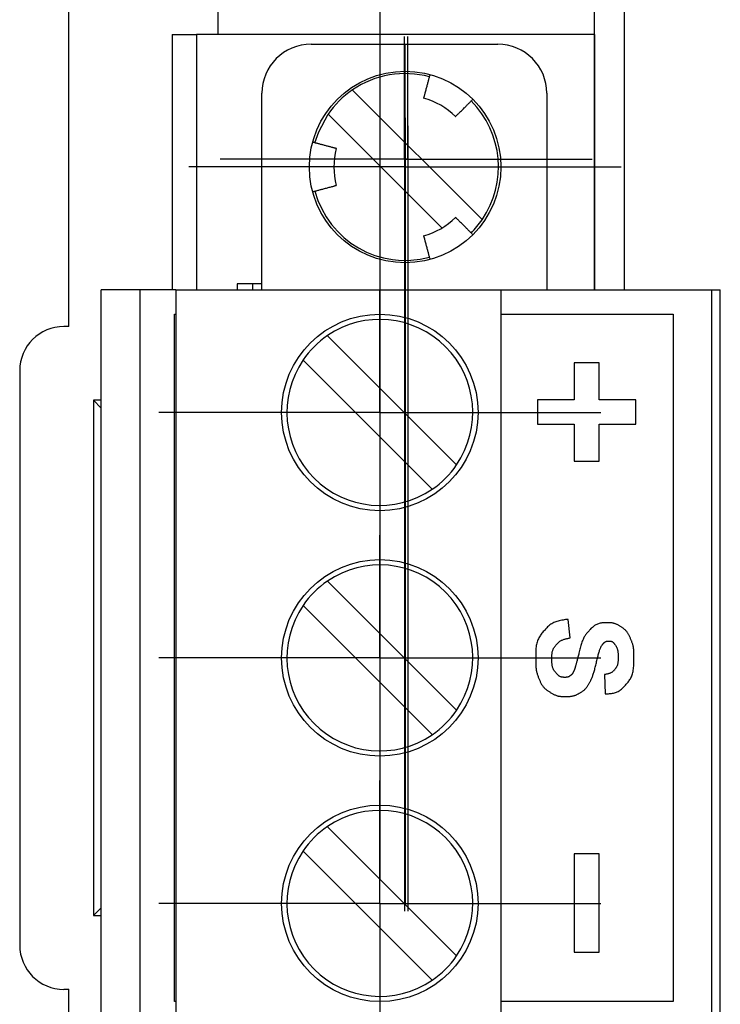
# Model space of a CAD drawing. Extents: x -152 to 415, y 40 to 289.
# Drawn here: x -86 to -72, y 170 to 190 of the extents above; entities that cross this region are included whole.
import ezdxf

# ---------------------------------------------------------------- set-up
doc = ezdxf.new("R2010")
doc.units = 0
doc.layers.get('0').update_dxf_attribs({"linetype": 'CONTINUOUS'})
doc.layers.add('CENTERLINE', color=8, linetype='CONTINUOUS')

# ---------------------------------------------------------------- blocks, each defined once
blk = doc.blocks.new('SW_CENTERMARKSYMBOL_28')
at = {"color": 0}
for p, q in [((0, 5), (0, 9)), ((0, 0), (0, 5)), ((-5, 0), (-9, 0)), ((0, 0), (-5, 0)), ((0, 0), (5, 0)), ((0, 0), (0, -5)), ((5, 0), (9, 0)), ((0, -10), (0, -42)), ((0, -52), (0, -47)), ((-5, -52), (-9, -52)), ((0, -52), (-5, -52)), ((0, -52), (5, -52)), ((0, -52), (0, -57)), ((5, -52), (9, -52)), ((0, -57), (0, -61))]:
    blk.add_line(p, q, dxfattribs=at)
blk = doc.blocks.new('SW_CENTERMARKSYMBOL_29')
at = {"color": 0}
for p, q in [((0, 5), (0, 9)), ((0, 0), (0, 5)), ((-5, 0), (-9, 0)), ((0, 0), (-5, 0)), ((0, 0), (5, 0)), ((0, 0), (0, -5)), ((5, 0), (9, 0)), ((0, -10), (0, -42)), ((0, -52), (0, -47)), ((-5, -52), (-9, -52)), ((0, -52), (-5, -52)), ((0, -52), (5, -52)), ((0, -52), (0, -57)), ((5, -52), (9, -52)), ((0, -57), (0, -61))]:
    blk.add_line(p, q, dxfattribs=at)
blk = doc.blocks.new('SW_CENTERMARKSYMBOL_30')
at = {"color": 0}
for p, q in [((0, 5), (0, 9)), ((0, 0), (0, 5)), ((-5, 0), (-9, 0)), ((0, 0), (-5, 0)), ((0, 0), (5, 0)), ((0, 0), (0, -5)), ((5, 0), (9, 0)), ((0, -10), (0, -42)), ((0, -52), (0, -47)), ((-5, -52), (-9, -52)), ((0, -52), (-5, -52)), ((0, -52), (5, -52)), ((0, -52), (0, -57)), ((5, -52), (9, -52)), ((0, -57), (0, -61))]:
    blk.add_line(p, q, dxfattribs=at)
blk = doc.blocks.new('SW_CENTERMARKSYMBOL_31')
at = {"color": 0}
for p, q in [((0, 5), (0, 8.8)), ((0, 0), (0, 5)), ((-5, 0), (-8.8, 0)), ((0, 0), (-5, 0)), ((0, 0), (5, 0)), ((0, 0), (0, -5)), ((5, 0), (8.8, 0)), ((0, -10), (0, -42)), ((0, -52), (0, -47)), ((-5, -52), (-8.8, -52)), ((0, -52), (-5, -52)), ((0, -52), (5, -52)), ((0, -52), (0, -57)), ((5, -52), (8.8, -52)), ((0, -57), (0, -60.8))]:
    blk.add_line(p, q, dxfattribs=at)
blk = doc.blocks.new('SW_CENTERMARKSYMBOL_32')
at = {"color": 0}
for p, q in [((0, 5), (0, 8.8)), ((0, 0), (0, 5)), ((-5, 0), (-8.8, 0)), ((0, 0), (-5, 0)), ((0, 0), (5, 0)), ((0, 0), (0, -5)), ((5, 0), (8.8, 0)), ((0, -10), (0, -42)), ((0, -52), (0, -47)), ((-5, -52), (-8.8, -52)), ((0, -52), (-5, -52)), ((0, -52), (5, -52)), ((0, -52), (0, -57)), ((5, -52), (8.8, -52)), ((0, -57), (0, -60.8))]:
    blk.add_line(p, q, dxfattribs=at)
blk = doc.blocks.new('SW_CENTERMARKSYMBOL_33')
at = {"color": 0}
for p, q in [((0, 5), (0, 7.5)), ((0, 0), (0, 5)), ((-5, 0), (-7.5, 0)), ((0, 0), (-5, 0)), ((0, 0), (5, 0)), ((0, 0), (0, -5)), ((5, 0), (7.5, 0)), ((0, -10), (0, -42)), ((0, -52), (0, -47)), ((-5, -52), (-7.5, -52)), ((0, -52), (-5, -52)), ((0, -52), (5, -52)), ((0, -52), (0, -57)), ((5, -52), (7.5, -52)), ((0, -57), (0, -59.5))]:
    blk.add_line(p, q, dxfattribs=at)
blk = doc.blocks.new('SW_CENTERMARKSYMBOL_34')
at = {"color": 0}
for p, q in [((0, 5), (0, 7.5)), ((0, 0), (0, 5)), ((-5, 0), (-7.5, 0)), ((0, 0), (-5, 0)), ((0, 0), (5, 0)), ((0, 0), (0, -5)), ((5, 0), (7.5, 0)), ((0, -10), (0, -42)), ((0, -52), (0, -47)), ((-5, -52), (-7.5, -52)), ((0, -52), (-5, -52)), ((0, -52), (5, -52)), ((0, -52), (0, -57)), ((5, -52), (7.5, -52)), ((0, -57), (0, -59.5))]:
    blk.add_line(p, q, dxfattribs=at)
blk = doc.blocks.new('SW_CENTERMARKSYMBOL_35')
at = {"color": 0}
for p, q in [((0, 5), (0, 7.5)), ((0, 0), (0, 5)), ((-5, 0), (-7.5, 0)), ((0, 0), (-5, 0)), ((0, 0), (5, 0)), ((0, 0), (0, -5)), ((5, 0), (7.5, 0)), ((0, -10), (0, -42)), ((0, -52), (0, -47)), ((-5, -52), (-7.5, -52)), ((0, -52), (-5, -52)), ((0, -52), (5, -52)), ((0, -52), (0, -57)), ((5, -52), (7.5, -52)), ((0, -57), (0, -59.5))]:
    blk.add_line(p, q, dxfattribs=at)
blk = doc.blocks.new('SW_CENTERMARKSYMBOL_36')
at = {"color": 0}
for p, q in [((0, 5), (0, 7.5)), ((0, 0), (0, 5)), ((-5, 0), (-7.5, 0)), ((0, 0), (-5, 0)), ((0, 0), (5, 0)), ((0, 0), (0, -5)), ((5, 0), (7.5, 0)), ((0, -10), (0, -42)), ((0, -52), (0, -47)), ((-5, -52), (-7.5, -52)), ((0, -52), (-5, -52)), ((0, -52), (5, -52)), ((0, -52), (0, -57)), ((5, -52), (7.5, -52)), ((0, -57), (0, -59.5))]:
    blk.add_line(p, q, dxfattribs=at)

msp = doc.modelspace()

# ---------------------------------------------------------------- linework, layer by layer
at = {"color": 7, "linetype": 'CONTINUOUS'}
for p, q in [((-85.212, 183.53), (-85.212, 195.989)), ((-74.534, 184.277), (-74.534, 195.242)), ((-73.935, 195.242), (-73.935, 184.277)), ((-82.188, 190.059), (-82.188, 189.461)), ((-83.116, 189.461), (-83.116, 184.277)), ((-83.116, 189.461), (-82.617, 189.461)), ((-82.617, 189.461), (-82.617, 184.277)), ((-74.534, 189.461), (-82.617, 189.461)), ((-74.534, 189.461), (-74.534, 184.277)), ((-80.292, 189.261), (-76.5, 189.261)), ((-76.816, 185.7), (-79.452, 188.332)), ((-81.29, 184.277), (-81.29, 188.265)), ((-75.502, 188.265), (-75.502, 184.277)), ((-77.635, 185.531), (-79.946, 187.839)), ((-81.29, 184.397), (-81.794, 184.397)), ((-81.794, 184.397), (-81.794, 184.277)), ((-81.483, 184.397), (-81.483, 184.277)), ((-84.554, 169.326), (-84.554, 184.277)), ((-83.76, 184.277), (-84.554, 184.277)), ((-83.76, 169.326), (-83.76, 184.277)), ((-83.037, 184.277), (-83.76, 184.277)), ((-83.037, 184.277), (-76.43, 184.277)), ((-83.037, 184.277), (-83.037, 169.326)), ((-76.43, 169.326), (-76.43, 184.277)), ((-76.43, 184.277), (-72.158, 184.277)), ((-72.158, 184.277), (-72.158, 169.326)), ((-72.158, 184.277), (-71.979, 184.277)), ((-71.979, 169.326), (-71.979, 184.277)), ((-83.068, 169.824), (-83.068, 183.779)), ((-83.068, 183.779), (-83.037, 183.779)), ((-76.43, 183.779), (-72.937, 183.779)), ((-72.937, 183.779), (-72.937, 169.824)), ((-85.212, 183.53), (-85.312, 183.53)), ((-77.336, 180.722), (-79.96, 183.342)), ((-77.83, 180.229), (-80.454, 182.849)), ((-74.437, 182.791), (-74.95, 182.791)), ((-74.95, 182.791), (-74.95, 182.044)), ((-74.437, 182.044), (-74.437, 182.791)), ((-86.21, 182.633), (-86.21, 170.971)), ((-84.554, 182.035), (-84.713, 182.035)), ((-84.713, 182.035), (-84.713, 171.569)), ((-84.554, 181.875), (-84.713, 182.035)), ((-74.95, 182.044), (-75.692, 182.044)), ((-75.692, 182.044), (-75.692, 181.545)), ((-73.696, 182.044), (-74.437, 182.044)), ((-73.696, 181.545), (-73.696, 182.044)), ((-75.692, 181.545), (-74.95, 181.545)), ((-74.95, 181.545), (-74.95, 180.797)), ((-74.437, 180.797), (-74.437, 181.545)), ((-74.437, 181.545), (-73.696, 181.545)), ((-74.95, 180.797), (-74.437, 180.797)), ((-79.96, 178.359), (-77.336, 175.738)), ((-80.454, 177.865), (-77.83, 175.245)), ((-75.031, 177.207), (-75.067, 177.585)), ((-74.334, 176.463), (-74.317, 176.073)), ((-77.336, 170.754), (-79.96, 173.375)), ((-77.83, 170.261), (-80.454, 172.881)), ((-74.437, 172.823), (-74.95, 172.823)), ((-74.95, 172.823), (-74.95, 170.829)), ((-74.437, 170.829), (-74.437, 172.823)), ((-84.554, 171.728), (-84.713, 171.569)), ((-84.713, 171.569), (-84.554, 171.569)), ((-74.95, 170.829), (-74.437, 170.829)), ((-85.312, 170.074), (-85.212, 170.074)), ((-85.212, 162.498), (-85.212, 170.074)), ((-83.037, 169.824), (-83.068, 169.824)), ((-72.937, 169.824), (-76.43, 169.824))]:
    msp.add_line(p, q, dxfattribs=at)
for points in [[(-77.877, 188.647), (-77.882, 188.631), (-77.886, 188.615), (-77.89, 188.599), (-77.894, 188.583), (-77.899, 188.567), (-77.903, 188.552), (-77.907, 188.536), (-77.911, 188.52), (-77.915, 188.504), (-77.92, 188.489), (-77.924, 188.473), (-77.928, 188.456), (-77.933, 188.44), (-77.937, 188.423), (-77.942, 188.405), (-77.947, 188.386), (-77.952, 188.367), (-77.958, 188.348), (-77.963, 188.328), (-77.968, 188.308), (-77.973, 188.289), (-77.978, 188.271), (-77.983, 188.254), (-77.987, 188.239), (-77.99, 188.225), (-77.994, 188.213), (-77.996, 188.203), (-77.999, 188.194), (-78.001, 188.186), (-78.003, 188.179), (-78.005, 188.172), (-78.006, 188.165)], [(-77.358, 187.791), (-77.353, 187.796), (-77.348, 187.801), (-77.343, 187.806), (-77.337, 187.812), (-77.33, 187.819), (-77.323, 187.826), (-77.314, 187.835), (-77.304, 187.845), (-77.293, 187.856), (-77.281, 187.868), (-77.267, 187.882), (-77.253, 187.896), (-77.239, 187.91), (-77.224, 187.925), (-77.21, 187.939), (-77.196, 187.953), (-77.182, 187.967), (-77.169, 187.98), (-77.157, 187.992), (-77.144, 188.004), (-77.133, 188.016), (-77.121, 188.028), (-77.109, 188.039), (-77.098, 188.051), (-77.086, 188.063), (-77.075, 188.074), (-77.063, 188.086), (-77.051, 188.097), (-77.04, 188.109), (-77.028, 188.121), (-77.016, 188.132), (-77.005, 188.144)], [(-80.212, 187.26), (-80.137, 187.484), (-79.946, 187.839)], [(-79.78, 187.144), (-79.78, 187.144), (-79.78, 187.144), (-79.78, 187.144), (-79.779, 187.144), (-79.779, 187.144), (-79.779, 187.144), (-79.779, 187.143), (-79.778, 187.143), (-79.778, 187.143), (-79.777, 187.143), (-79.777, 187.143), (-79.777, 187.143), (-79.777, 187.143), (-79.777, 187.143), (-79.777, 187.143), (-79.778, 187.143), (-79.78, 187.144), (-79.782, 187.144), (-79.785, 187.145), (-79.788, 187.146), (-79.792, 187.147), (-79.797, 187.148), (-79.802, 187.15), (-79.808, 187.151), (-79.815, 187.153), (-79.822, 187.155), (-79.831, 187.157), (-79.84, 187.16), (-79.85, 187.163), (-79.861, 187.165), (-79.872, 187.168), (-79.884, 187.172), (-79.897, 187.175), (-79.911, 187.179), (-79.925, 187.183), (-79.94, 187.187), (-79.955, 187.191), (-79.97, 187.195), (-79.986, 187.199), (-80.002, 187.203), (-80.019, 187.208), (-80.035, 187.212), (-80.051, 187.216), (-80.067, 187.221), (-80.083, 187.225), (-80.099, 187.229), (-80.114, 187.233), (-80.128, 187.237), (-80.142, 187.241), (-80.155, 187.244), (-80.167, 187.247), (-80.178, 187.25), (-80.189, 187.253), (-80.199, 187.256), (-80.208, 187.258), (-80.216, 187.261), (-80.224, 187.263), (-80.23, 187.264), (-80.236, 187.266), (-80.242, 187.267), (-80.247, 187.269), (-80.252, 187.27), (-80.256, 187.271), (-80.261, 187.272)], [(-80.261, 186.266), (-80.245, 186.271), (-80.229, 186.275), (-80.213, 186.279), (-80.197, 186.283), (-80.181, 186.288), (-80.165, 186.292), (-80.15, 186.296), (-80.134, 186.3), (-80.118, 186.304), (-80.102, 186.309), (-80.086, 186.313), (-80.07, 186.317), (-80.053, 186.322), (-80.036, 186.326), (-80.019, 186.331), (-80, 186.336), (-79.981, 186.341), (-79.961, 186.347), (-79.941, 186.352), (-79.922, 186.357), (-79.902, 186.362), (-79.884, 186.367), (-79.867, 186.372), (-79.852, 186.376), (-79.839, 186.379), (-79.827, 186.382), (-79.817, 186.385), (-79.808, 186.388), (-79.799, 186.39), (-79.792, 186.392), (-79.785, 186.394), (-79.779, 186.395)], [(-77.005, 185.395), (-77.016, 185.407), (-77.028, 185.418), (-77.04, 185.43), (-77.051, 185.441), (-77.063, 185.453), (-77.075, 185.465), (-77.086, 185.476), (-77.098, 185.488), (-77.109, 185.499), (-77.121, 185.511), (-77.132, 185.522), (-77.144, 185.534), (-77.157, 185.547), (-77.169, 185.559), (-77.182, 185.572), (-77.196, 185.586), (-77.21, 185.6), (-77.224, 185.614), (-77.239, 185.629), (-77.253, 185.643), (-77.267, 185.657), (-77.28, 185.67), (-77.293, 185.683), (-77.304, 185.694), (-77.314, 185.704), (-77.322, 185.712), (-77.33, 185.72), (-77.337, 185.726), (-77.342, 185.732), (-77.348, 185.738), (-77.353, 185.743), (-77.358, 185.747)], [(-78.006, 185.373), (-78.005, 185.367), (-78.003, 185.36), (-78.001, 185.353), (-77.999, 185.345), (-77.996, 185.336), (-77.994, 185.325), (-77.99, 185.314), (-77.987, 185.3), (-77.983, 185.285), (-77.978, 185.268), (-77.973, 185.25), (-77.968, 185.231), (-77.963, 185.211), (-77.958, 185.191), (-77.952, 185.172), (-77.947, 185.153), (-77.942, 185.134), (-77.937, 185.116), (-77.933, 185.099), (-77.928, 185.082), (-77.924, 185.066), (-77.92, 185.05), (-77.915, 185.034), (-77.911, 185.019), (-77.907, 185.003), (-77.903, 184.987), (-77.899, 184.971), (-77.894, 184.955), (-77.89, 184.94), (-77.886, 184.924), (-77.882, 184.908), (-77.877, 184.892)], [(-75.067, 177.585), (-75.094, 177.582), (-75.121, 177.579), (-75.148, 177.575), (-75.174, 177.571), (-75.2, 177.567), (-75.226, 177.562), (-75.25, 177.557), (-75.275, 177.551), (-75.298, 177.544), (-75.32, 177.536), (-75.342, 177.528), (-75.363, 177.519), (-75.383, 177.508), (-75.403, 177.497), (-75.421, 177.486), (-75.439, 177.473), (-75.456, 177.46), (-75.472, 177.445), (-75.488, 177.431), (-75.503, 177.415), (-75.518, 177.4), (-75.532, 177.384), (-75.546, 177.367), (-75.56, 177.351), (-75.574, 177.335), (-75.588, 177.318), (-75.602, 177.302), (-75.616, 177.285), (-75.628, 177.267), (-75.641, 177.249), (-75.653, 177.23), (-75.664, 177.211), (-75.674, 177.191), (-75.683, 177.17), (-75.691, 177.148), (-75.699, 177.125), (-75.705, 177.101), (-75.711, 177.076), (-75.716, 177.051), (-75.72, 177.024), (-75.723, 176.997), (-75.725, 176.969), (-75.727, 176.94), (-75.728, 176.912), (-75.729, 176.884), (-75.729, 176.856), (-75.729, 176.829), (-75.729, 176.802), (-75.729, 176.777), (-75.729, 176.753), (-75.729, 176.73), (-75.729, 176.708), (-75.728, 176.687), (-75.728, 176.667), (-75.727, 176.647), (-75.725, 176.627), (-75.724, 176.608), (-75.722, 176.59), (-75.719, 176.571), (-75.717, 176.554), (-75.714, 176.536), (-75.71, 176.52), (-75.706, 176.503), (-75.702, 176.487), (-75.697, 176.472), (-75.693, 176.457), (-75.687, 176.442), (-75.682, 176.427), (-75.676, 176.413), (-75.671, 176.399), (-75.665, 176.385), (-75.659, 176.371)], [(-74.659, 177.338), (-74.669, 177.327), (-74.678, 177.317), (-74.688, 177.306), (-74.697, 177.295), (-74.706, 177.283), (-74.715, 177.271), (-74.724, 177.257), (-74.733, 177.244), (-74.741, 177.229), (-74.75, 177.213), (-74.758, 177.196), (-74.766, 177.178), (-74.774, 177.159), (-74.782, 177.14), (-74.789, 177.119), (-74.797, 177.097), (-74.804, 177.075), (-74.811, 177.051), (-74.817, 177.027), (-74.824, 177.002), (-74.831, 176.977), (-74.837, 176.951), (-74.844, 176.925), (-74.85, 176.899)], [(-73.996, 177.432), (-74.006, 177.439), (-74.017, 177.446), (-74.028, 177.452), (-74.039, 177.459), (-74.049, 177.465), (-74.06, 177.472), (-74.071, 177.477), (-74.082, 177.483), (-74.093, 177.488), (-74.105, 177.492), (-74.116, 177.496), (-74.127, 177.5), (-74.139, 177.503), (-74.151, 177.506), (-74.162, 177.509), (-74.174, 177.511), (-74.186, 177.512), (-74.198, 177.513), (-74.211, 177.514), (-74.223, 177.515), (-74.237, 177.515), (-74.25, 177.515), (-74.265, 177.515), (-74.28, 177.515), (-74.296, 177.515), (-74.313, 177.515), (-74.33, 177.515), (-74.348, 177.514), (-74.366, 177.513), (-74.384, 177.511), (-74.402, 177.509), (-74.42, 177.505), (-74.437, 177.501), (-74.455, 177.496), (-74.471, 177.49), (-74.488, 177.483), (-74.504, 177.475), (-74.519, 177.467), (-74.534, 177.457), (-74.549, 177.446), (-74.564, 177.435), (-74.578, 177.422), (-74.592, 177.409), (-74.606, 177.396), (-74.619, 177.382), (-74.633, 177.367), (-74.646, 177.353), (-74.659, 177.338)], [(-73.8, 177.191), (-73.806, 177.204), (-73.811, 177.217), (-73.817, 177.23), (-73.823, 177.243), (-73.829, 177.256), (-73.835, 177.268), (-73.842, 177.28), (-73.848, 177.292), (-73.855, 177.303), (-73.863, 177.314), (-73.87, 177.325), (-73.878, 177.335), (-73.887, 177.345), (-73.895, 177.355), (-73.904, 177.364), (-73.914, 177.372), (-73.923, 177.381), (-73.933, 177.388), (-73.943, 177.396), (-73.953, 177.404), (-73.964, 177.411), (-73.974, 177.418), (-73.985, 177.425), (-73.996, 177.432)], [(-75.311, 177.068), (-75.303, 177.076), (-75.296, 177.085), (-75.288, 177.094), (-75.28, 177.102), (-75.272, 177.11), (-75.264, 177.118), (-75.255, 177.126), (-75.246, 177.133), (-75.236, 177.141), (-75.225, 177.147), (-75.214, 177.154), (-75.203, 177.159), (-75.191, 177.165), (-75.179, 177.17), (-75.166, 177.175), (-75.152, 177.18), (-75.138, 177.184), (-75.124, 177.188), (-75.109, 177.191), (-75.093, 177.195), (-75.078, 177.198), (-75.062, 177.201), (-75.047, 177.204), (-75.031, 177.207)], [(-74.362, 177.086), (-74.358, 177.091), (-74.354, 177.095), (-74.35, 177.1), (-74.345, 177.105), (-74.341, 177.109), (-74.337, 177.113), (-74.333, 177.117), (-74.328, 177.121), (-74.324, 177.124), (-74.319, 177.128), (-74.314, 177.13), (-74.31, 177.133), (-74.305, 177.135), (-74.3, 177.137), (-74.294, 177.139), (-74.289, 177.14), (-74.284, 177.141), (-74.278, 177.142), (-74.273, 177.143), (-74.267, 177.143), (-74.262, 177.143), (-74.256, 177.143), (-74.25, 177.143), (-74.244, 177.143), (-74.238, 177.143), (-74.232, 177.143), (-74.226, 177.143), (-74.22, 177.143), (-74.214, 177.143), (-74.208, 177.142), (-74.202, 177.141), (-74.197, 177.14), (-74.191, 177.139), (-74.186, 177.137), (-74.181, 177.135), (-74.175, 177.132), (-74.171, 177.13), (-74.166, 177.127), (-74.161, 177.123), (-74.157, 177.12), (-74.152, 177.116), (-74.148, 177.111), (-74.144, 177.107), (-74.14, 177.102), (-74.137, 177.097), (-74.133, 177.092), (-74.129, 177.087), (-74.125, 177.082)], [(-73.892, 176.266), (-73.879, 176.281), (-73.866, 176.297), (-73.853, 176.312), (-73.84, 176.328), (-73.828, 176.345), (-73.816, 176.362), (-73.805, 176.38), (-73.795, 176.398), (-73.785, 176.418), (-73.777, 176.438), (-73.769, 176.459), (-73.762, 176.482), (-73.756, 176.505), (-73.75, 176.529), (-73.746, 176.554), (-73.742, 176.58), (-73.739, 176.607), (-73.737, 176.635), (-73.735, 176.663), (-73.734, 176.691), (-73.734, 176.718), (-73.733, 176.745), (-73.733, 176.772), (-73.733, 176.797), (-73.733, 176.82), (-73.733, 176.843), (-73.733, 176.864), (-73.734, 176.884), (-73.734, 176.903), (-73.735, 176.922), (-73.736, 176.939), (-73.737, 176.957), (-73.738, 176.974), (-73.74, 176.99), (-73.742, 177.007), (-73.745, 177.023), (-73.748, 177.038), (-73.751, 177.054), (-73.755, 177.069), (-73.759, 177.083), (-73.763, 177.097), (-73.768, 177.111), (-73.773, 177.125), (-73.778, 177.139), (-73.784, 177.152), (-73.789, 177.165), (-73.795, 177.178), (-73.8, 177.191)], [(-75.32, 176.503), (-75.327, 176.511), (-75.334, 176.519), (-75.34, 176.527), (-75.347, 176.535), (-75.353, 176.544), (-75.359, 176.553), (-75.364, 176.562), (-75.369, 176.571), (-75.374, 176.581), (-75.378, 176.592), (-75.382, 176.603), (-75.386, 176.615), (-75.389, 176.627), (-75.392, 176.639), (-75.394, 176.652), (-75.396, 176.666), (-75.397, 176.68), (-75.398, 176.694), (-75.399, 176.709), (-75.4, 176.724), (-75.4, 176.739), (-75.4, 176.754), (-75.4, 176.769), (-75.4, 176.785), (-75.4, 176.8), (-75.4, 176.815), (-75.4, 176.83), (-75.4, 176.845), (-75.399, 176.859), (-75.398, 176.873), (-75.397, 176.887), (-75.395, 176.9), (-75.393, 176.913), (-75.391, 176.926), (-75.388, 176.938), (-75.384, 176.95), (-75.38, 176.962), (-75.376, 176.973), (-75.371, 176.984), (-75.366, 176.994), (-75.36, 177.004), (-75.353, 177.014), (-75.347, 177.023), (-75.34, 177.033), (-75.333, 177.041), (-75.326, 177.05), (-75.318, 177.059), (-75.311, 177.068)], [(-74.491, 176.728), (-74.485, 176.752), (-74.48, 176.775), (-74.474, 176.798), (-74.469, 176.821), (-74.463, 176.843), (-74.458, 176.865), (-74.452, 176.886), (-74.447, 176.905), (-74.441, 176.924), (-74.436, 176.942), (-74.43, 176.958), (-74.425, 176.974), (-74.419, 176.988), (-74.414, 177.001), (-74.409, 177.014), (-74.403, 177.025), (-74.398, 177.035), (-74.393, 177.044), (-74.388, 177.052), (-74.382, 177.06), (-74.377, 177.067), (-74.372, 177.073), (-74.367, 177.08), (-74.362, 177.086)], [(-74.125, 177.082), (-74.119, 177.074), (-74.114, 177.066), (-74.108, 177.058), (-74.102, 177.049), (-74.097, 177.041), (-74.092, 177.032), (-74.087, 177.023), (-74.082, 177.014), (-74.078, 177.004), (-74.075, 176.994), (-74.071, 176.983), (-74.068, 176.972), (-74.065, 176.961), (-74.063, 176.95), (-74.061, 176.937), (-74.059, 176.925), (-74.058, 176.912), (-74.057, 176.899), (-74.056, 176.886), (-74.056, 176.872), (-74.056, 176.858), (-74.056, 176.845), (-74.055, 176.831), (-74.055, 176.817), (-74.055, 176.803), (-74.056, 176.789), (-74.056, 176.775), (-74.056, 176.762), (-74.056, 176.749), (-74.057, 176.736), (-74.058, 176.723), (-74.059, 176.711), (-74.061, 176.699), (-74.062, 176.688), (-74.065, 176.677), (-74.067, 176.667), (-74.07, 176.657), (-74.073, 176.647), (-74.077, 176.638), (-74.081, 176.629), (-74.085, 176.621), (-74.089, 176.613), (-74.094, 176.605), (-74.099, 176.598), (-74.104, 176.591), (-74.11, 176.584), (-74.115, 176.577), (-74.12, 176.57)], [(-74.85, 176.899), (-74.855, 176.879), (-74.86, 176.859), (-74.865, 176.839), (-74.87, 176.819), (-74.875, 176.8), (-74.88, 176.782), (-74.884, 176.764), (-74.888, 176.747), (-74.893, 176.73), (-74.897, 176.715), (-74.901, 176.701), (-74.904, 176.687), (-74.908, 176.675), (-74.911, 176.663), (-74.914, 176.653), (-74.917, 176.643), (-74.919, 176.634), (-74.922, 176.626), (-74.924, 176.618), (-74.926, 176.612), (-74.928, 176.605), (-74.93, 176.599), (-74.932, 176.593), (-74.934, 176.588)], [(-74.63, 176.308), (-74.624, 176.32), (-74.618, 176.331), (-74.612, 176.343), (-74.606, 176.355), (-74.6, 176.367), (-74.594, 176.38), (-74.588, 176.393), (-74.582, 176.407), (-74.576, 176.422), (-74.57, 176.438), (-74.565, 176.454), (-74.559, 176.471), (-74.553, 176.489), (-74.547, 176.507), (-74.542, 176.527), (-74.536, 176.547), (-74.53, 176.568), (-74.525, 176.59), (-74.519, 176.612), (-74.513, 176.634), (-74.508, 176.658), (-74.502, 176.681), (-74.497, 176.704), (-74.491, 176.728)], [(-74.934, 176.588), (-74.937, 176.579), (-74.94, 176.571), (-74.943, 176.563), (-74.946, 176.555), (-74.949, 176.547), (-74.952, 176.539), (-74.956, 176.532), (-74.959, 176.524), (-74.962, 176.517), (-74.965, 176.511), (-74.969, 176.505), (-74.972, 176.499), (-74.976, 176.493), (-74.979, 176.487), (-74.983, 176.482), (-74.987, 176.478), (-74.991, 176.473), (-74.994, 176.469), (-74.998, 176.465), (-75.002, 176.461), (-75.006, 176.458), (-75.01, 176.454), (-75.014, 176.451), (-75.018, 176.447)], [(-74.12, 176.57), (-74.126, 176.563), (-74.131, 176.556), (-74.137, 176.55), (-74.143, 176.543), (-74.149, 176.536), (-74.155, 176.53), (-74.162, 176.524), (-74.168, 176.518), (-74.176, 176.513), (-74.184, 176.507), (-74.192, 176.503), (-74.201, 176.498), (-74.21, 176.494), (-74.219, 176.49), (-74.229, 176.486), (-74.24, 176.483), (-74.251, 176.479), (-74.262, 176.477), (-74.274, 176.474), (-74.285, 176.471), (-74.297, 176.469), (-74.31, 176.467), (-74.322, 176.465), (-74.334, 176.463)], [(-75.659, 176.371), (-75.653, 176.357), (-75.647, 176.343), (-75.641, 176.329), (-75.635, 176.315), (-75.629, 176.302), (-75.622, 176.288), (-75.615, 176.275), (-75.608, 176.263), (-75.6, 176.25), (-75.592, 176.239), (-75.584, 176.227), (-75.575, 176.216), (-75.566, 176.205), (-75.557, 176.195), (-75.547, 176.185), (-75.536, 176.176), (-75.526, 176.167), (-75.515, 176.158), (-75.503, 176.15), (-75.492, 176.141), (-75.48, 176.133), (-75.468, 176.126), (-75.456, 176.118), (-75.444, 176.11)], [(-75.018, 176.447), (-75.022, 176.444), (-75.026, 176.441), (-75.03, 176.438), (-75.034, 176.435), (-75.038, 176.431), (-75.042, 176.429), (-75.047, 176.426), (-75.051, 176.423), (-75.056, 176.421), (-75.06, 176.419), (-75.065, 176.417), (-75.07, 176.415), (-75.075, 176.413), (-75.08, 176.412), (-75.085, 176.411), (-75.09, 176.41), (-75.095, 176.409), (-75.101, 176.408), (-75.107, 176.408), (-75.112, 176.408), (-75.119, 176.407), (-75.125, 176.407), (-75.132, 176.407), (-75.139, 176.407), (-75.146, 176.407), (-75.154, 176.407), (-75.162, 176.408), (-75.17, 176.408), (-75.179, 176.409), (-75.187, 176.41), (-75.196, 176.411), (-75.204, 176.413), (-75.212, 176.415), (-75.22, 176.418), (-75.228, 176.421), (-75.236, 176.425), (-75.244, 176.429), (-75.251, 176.434), (-75.259, 176.439), (-75.266, 176.445), (-75.273, 176.451), (-75.28, 176.457), (-75.287, 176.464), (-75.294, 176.472), (-75.301, 176.479), (-75.307, 176.487), (-75.314, 176.495), (-75.32, 176.503)], [(-75.444, 176.11), (-75.432, 176.103), (-75.42, 176.095), (-75.408, 176.088), (-75.395, 176.08), (-75.383, 176.073), (-75.371, 176.067), (-75.359, 176.06), (-75.346, 176.054), (-75.334, 176.049), (-75.321, 176.044), (-75.308, 176.039), (-75.295, 176.035), (-75.282, 176.031), (-75.269, 176.028), (-75.256, 176.026), (-75.242, 176.024), (-75.229, 176.022), (-75.215, 176.021), (-75.202, 176.02), (-75.188, 176.019), (-75.174, 176.019), (-75.16, 176.018), (-75.146, 176.018), (-75.131, 176.018), (-75.117, 176.018), (-75.102, 176.018), (-75.087, 176.019), (-75.072, 176.019), (-75.058, 176.019), (-75.043, 176.02), (-75.029, 176.021), (-75.015, 176.023), (-75.001, 176.025), (-74.987, 176.027), (-74.974, 176.029), (-74.961, 176.032), (-74.948, 176.036), (-74.936, 176.04), (-74.924, 176.044), (-74.912, 176.048), (-74.901, 176.053), (-74.89, 176.059), (-74.879, 176.064), (-74.868, 176.07), (-74.857, 176.076), (-74.847, 176.083), (-74.836, 176.089), (-74.826, 176.095), (-74.816, 176.102), (-74.805, 176.108), (-74.795, 176.115), (-74.785, 176.121), (-74.775, 176.128), (-74.765, 176.135), (-74.755, 176.142), (-74.746, 176.15), (-74.737, 176.157), (-74.728, 176.166), (-74.719, 176.174), (-74.711, 176.183), (-74.703, 176.192), (-74.695, 176.201), (-74.688, 176.211), (-74.68, 176.221), (-74.674, 176.231), (-74.667, 176.241), (-74.66, 176.252), (-74.654, 176.263), (-74.648, 176.274), (-74.642, 176.286), (-74.636, 176.297), (-74.63, 176.308)], [(-74.317, 176.073), (-74.295, 176.074), (-74.273, 176.075), (-74.251, 176.076), (-74.229, 176.078), (-74.208, 176.08), (-74.187, 176.082), (-74.166, 176.085), (-74.146, 176.089), (-74.126, 176.094), (-74.107, 176.1), (-74.089, 176.107), (-74.071, 176.114), (-74.053, 176.123), (-74.036, 176.132), (-74.02, 176.142), (-74.004, 176.153), (-73.989, 176.166), (-73.974, 176.178), (-73.96, 176.192), (-73.946, 176.206), (-73.932, 176.221), (-73.919, 176.236), (-73.905, 176.251), (-73.892, 176.266)]]:
    msp.add_lwpolyline(points, dxfattribs=at)
for centre, radius in [((-78.381, 186.769), 1.945), ((-78.895, 181.786), 1.995), ((-78.895, 176.802), 1.995), ((-78.895, 171.818), 1.995)]:
    msp.add_circle(centre, radius, dxfattribs=at)
for centre, radius, start, end in [((-80.292, 188.265), 0.998, 90, 180), ((-76.5, 188.265), 0.998, 0, 90), ((-78.381, 186.769), 1.896, 74.9444, 124.3849), ((-78.381, 186.769), 1.896, 124.3849, 145.6151), ((-78.381, 186.769), 1.447, 44.9749, 75.0117), ((-78.381, 186.769), 1.896, 325.6151, 44.9872), ((-78.381, 186.769), 1.447, 165.0008, 195.0269), ((-78.381, 186.769), 1.896, 195.0589, 285.0562), ((-78.381, 186.769), 1.447, 285.0258, 314.9891), ((-78.381, 186.769), 1.896, 315, 325.6151), ((-85.312, 182.633), 0.898, 90, 180), ((-78.895, 181.786), 1.888, 325.6635, 124.3365), ((-78.895, 181.786), 1.888, 124.3365, 145.6635), ((-78.895, 181.786), 1.888, 145.6635, 304.3365), ((-78.895, 181.786), 1.888, 304.3365, 325.6635), ((-78.895, 176.802), 1.888, 325.6635, 124.3365), ((-78.895, 176.802), 1.888, 124.3365, 145.6635), ((-78.895, 176.802), 1.888, 145.6635, 304.3365), ((-78.895, 176.802), 1.888, 304.3365, 325.6635), ((-78.895, 171.818), 1.888, 325.6635, 124.3365), ((-78.895, 171.818), 1.888, 124.3365, 145.6635), ((-78.895, 171.818), 1.888, 145.6635, 304.3365), ((-85.312, 170.971), 0.898, 180, 270), ((-78.895, 171.818), 1.888, 304.3365, 325.6635)]:
    msp.add_arc(centre, radius, start, end, dxfattribs=at)

# ---------------------------------------------------------------- block references
at = {"layer": 'CENTERLINE', "xscale": 0.4990045903875366, "yscale": 0.498381670196083}
for name, p in [('SW_CENTERMARKSYMBOL_31', (-78.381, 212.685)), ('SW_CENTERMARKSYMBOL_35', (-78.396, 212.845)), ('SW_CENTERMARKSYMBOL_33', (-78.326, 212.845)), ('SW_CENTERMARKSYMBOL_28', (-78.895, 207.701)), ('SW_CENTERMARKSYMBOL_30', (-78.895, 202.718)), ('SW_CENTERMARKSYMBOL_29', (-78.895, 197.734)), ('SW_CENTERMARKSYMBOL_32', (-78.381, 192.75)), ('SW_CENTERMARKSYMBOL_36', (-78.396, 192.59)), ('SW_CENTERMARKSYMBOL_34', (-78.326, 192.59))]:
    msp.add_blockref(name, p, dxfattribs=at)

doc.saveas('drawing.dxf')
